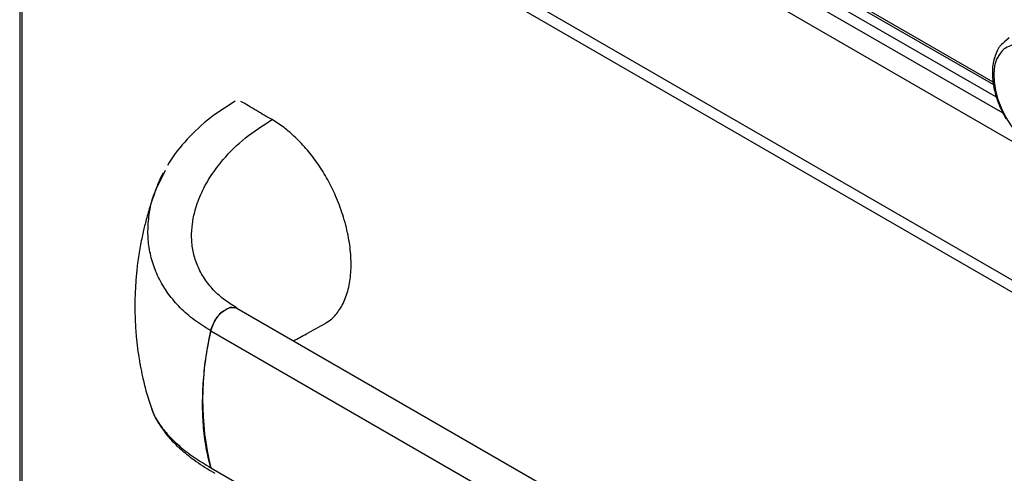
# Model space of a CAD drawing. Extents: x 51 to 234, y -270 to -7.
# Drawn here: x 146 to 161, y -219 to -212 of the extents above; entities that cross this region are included whole.
import ezdxf

# ---------------------------------------------------------------- set-up
doc = ezdxf.new("R2010")
doc.units = 0
doc.header["$MEASUREMENT"] = 0
doc.layers.add('Layer 1', color=7, linetype='Continuous')

# ---------------------------------------------------------------- blocks, each defined once
blk = doc.blocks.new('block 2315')
at = {"layer": 'Layer 1', "color": 7, "lineweight": 30, "true_color": 0xffffff}
blk.add_lwpolyline([(157.695, -211.596), (160.664, -213.31)], dxfattribs=at)
blk = doc.blocks.new('block 2335')
at = {"layer": 'Layer 1', "color": 7, "lineweight": 30, "true_color": 0xffffff}
blk.add_open_spline([(160.91, -212.588), (160.787, -212.687), (160.767, -212.711), (160.749, -212.738), (160.689, -212.859), (160.679, -212.892), (160.67, -212.927), (160.662, -212.962), (160.656, -212.998), (160.652, -213.036), (160.648, -213.073), (160.647, -213.111), (160.648, -213.15), (160.649, -213.189), (160.652, -213.228), (160.657, -213.268), (160.662, -213.306), (160.668, -213.345), (160.677, -213.385), (160.685, -213.422), (160.695, -213.459), (160.707, -213.496), (160.751, -213.622), (160.761, -213.648), (160.773, -213.673), (160.827, -213.786), (160.842, -213.813), (160.857, -213.839)], degree=3, knots=[0, 0, 0, 0, 1, 1, 1, 2, 2, 2, 3, 3, 3, 4, 4, 4, 5, 5, 5, 6, 6, 6, 7, 7, 7, 8, 8, 8, 9, 9, 9, 9], dxfattribs=at)
blk = doc.blocks.new('block 2405')
at = {"layer": 'Layer 1', "color": 7, "lineweight": 30, "true_color": 0xffffff}
blk.add_lwpolyline([(145.597, -207.579), (145.597, -233.107)], dxfattribs=at)
blk = doc.blocks.new('block 2976')
at = {"layer": 'Layer 1', "color": 7, "lineweight": 30, "true_color": 0xffffff}
blk.add_open_spline([(161.343, -214.338), (161.343, -214.338), (161.234, -214.265), (161.234, -214.265), (161.234, -214.265), (161.129, -214.174), (161.129, -214.174), (161.129, -214.174), (161.029, -214.068), (161.029, -214.068), (161.029, -214.068), (160.937, -213.948), (160.937, -213.948), (160.937, -213.948), (160.856, -213.818), (160.856, -213.818), (160.856, -213.818), (160.787, -213.681), (160.787, -213.681), (160.787, -213.681), (160.733, -213.541), (160.733, -213.541), (160.733, -213.541), (160.694, -213.401), (160.694, -213.401), (160.694, -213.401), (160.673, -213.266), (160.673, -213.266), (160.673, -213.266), (160.668, -213.138), (160.668, -213.138), (160.668, -213.138), (160.681, -213.021), (160.681, -213.021), (160.681, -213.021), (160.712, -212.918), (160.712, -212.918), (160.758, -212.832), (160.82, -212.764), (160.82, -212.764), (160.895, -212.717), (160.982, -212.692), (160.982, -212.692), (161.078, -212.689), (161.181, -212.709), (161.181, -212.709), (161.181, -212.709), (161.288, -212.751), (161.288, -212.751), (161.288, -212.751), (161.397, -212.813), (161.397, -212.813), (161.397, -212.813), (161.504, -212.895), (161.504, -212.895), (161.504, -212.895), (161.607, -212.995), (161.607, -212.995), (161.607, -212.995), (161.703, -213.108), (161.703, -213.108), (161.703, -213.108), (161.79, -213.234), (161.79, -213.234), (161.79, -213.234), (161.865, -213.368), (161.865, -213.368), (161.865, -213.368), (161.927, -213.506), (161.927, -213.506), (161.927, -213.506), (161.973, -213.647), (161.973, -213.647), (161.973, -213.647), (162.004, -213.784), (162.004, -213.784), (162.004, -213.784), (162.017, -213.917), (162.017, -213.917), (162.017, -213.917), (162.012, -214.039), (162.012, -214.039), (162.012, -214.039), (161.991, -214.15), (161.991, -214.15), (161.952, -214.245), (161.898, -214.322), (161.898, -214.322), (161.829, -214.379), (161.748, -214.416), (161.748, -214.416), (161.656, -214.43), (161.556, -214.421), (161.556, -214.421), (161.556, -214.421), (161.451, -214.39), (161.451, -214.39), (161.451, -214.39), (161.343, -214.338), (161.343, -214.338)], degree=3, knots=[0, 0, 0, 0, 1, 1, 1, 2, 2, 2, 3, 3, 3, 4, 4, 4, 5, 5, 5, 6, 6, 6, 7, 7, 7, 8, 8, 8, 9, 9, 9, 10, 10, 10, 11, 11, 11, 12, 12, 12, 13, 13, 13, 14, 14, 14, 15, 15, 15, 16, 16, 16, 17, 17, 17, 18, 18, 18, 19, 19, 19, 20, 20, 20, 21, 21, 21, 22, 22, 22, 23, 23, 23, 24, 24, 24, 25, 25, 25, 26, 26, 26, 27, 27, 27, 28, 28, 28, 29, 29, 29, 30, 30, 30, 31, 31, 31, 32, 32, 32, 33, 33, 33, 33], dxfattribs=at)
blk = doc.blocks.new('block 3334')
at = {"layer": 'Layer 1', "color": 7, "lineweight": 30, "true_color": 0xffffff}
blk.add_lwpolyline([(145.699, -207.524), (181.982, -228.469)], dxfattribs=at)
blk = doc.blocks.new('block 3336')
at = {"layer": 'Layer 1', "color": 7, "lineweight": 30, "true_color": 0xffffff}
blk.add_lwpolyline([(181.885, -228.603), (145.631, -207.674)], dxfattribs=at)
blk = doc.blocks.new('block 3343')
at = {"layer": 'Layer 1', "color": 7, "lineweight": 30, "true_color": 0xffffff}
blk.add_lwpolyline([(145.631, -207.674), (145.631, -233.107)], dxfattribs=at)
blk = doc.blocks.new('block 4848')
at = {"layer": 'Layer 1', "color": 7, "lineweight": 30, "true_color": 0xffffff}
blk.add_lwpolyline([(156.969, -211.882), (166.813, -217.565)], dxfattribs=at)
blk = doc.blocks.new('block 4950')
at = {"layer": 'Layer 1', "color": 8, "lineweight": 30, "true_color": 0x808080}
blk.add_lwpolyline([(157.729, -211.576), (160.657, -213.267)], dxfattribs=at)
blk = doc.blocks.new('block 5359')
at = {"layer": 'Layer 1', "color": 8, "lineweight": 30, "true_color": 0x808080}
blk.add_lwpolyline([(157.386, -211.772), (160.808, -213.747)], dxfattribs=at)
blk = doc.blocks.new('block 5363')
at = {"layer": 'Layer 1', "color": 8, "lineweight": 30, "true_color": 0x808080}
blk.add_lwpolyline([(157.552, -211.678), (160.708, -213.5)], dxfattribs=at)
blk = doc.blocks.new('block 5504')
at = {"layer": 'Layer 1', "color": 7, "lineweight": 30, "true_color": 0xffffff}
blk.add_open_spline([(147.699, -214.943), (147.669, -215.031), (147.638, -215.118), (147.61, -215.207), (147.588, -215.278), (147.567, -215.351), (147.548, -215.423), (147.532, -215.486), (147.517, -215.548), (147.503, -215.611), (147.486, -215.688), (147.471, -215.765), (147.457, -215.843), (147.441, -215.932), (147.428, -216.021), (147.417, -216.11), (147.409, -216.18), (147.402, -216.251), (147.396, -216.322), (147.391, -216.385), (147.387, -216.448), (147.384, -216.511), (147.381, -216.584), (147.379, -216.657), (147.379, -216.73), (147.379, -216.815), (147.381, -216.899), (147.385, -216.984), (147.389, -217.071), (147.395, -217.159), (147.404, -217.246), (147.41, -217.31), (147.418, -217.374), (147.427, -217.437), (147.447, -217.571), (147.454, -217.614), (147.462, -217.656), (147.473, -217.715), (147.485, -217.773), (147.498, -217.831), (147.514, -217.903), (147.532, -217.975), (147.551, -218.047), (147.575, -218.132), (147.602, -218.216), (147.629, -218.3)], degree=3, knots=[0, 0, 0, 0, 1, 1, 1, 2, 2, 2, 3, 3, 3, 4, 4, 4, 5, 5, 5, 6, 6, 6, 7, 7, 7, 8, 8, 8, 9, 9, 9, 10, 10, 10, 11, 11, 11, 12, 12, 12, 13, 13, 13, 14, 14, 14, 15, 15, 15, 15], dxfattribs=at)
blk = doc.blocks.new('block 5505')
at = {"layer": 'Layer 1', "color": 7, "lineweight": 30, "true_color": 0xffffff}
blk.add_lwpolyline([(147.847, -214.638), (147.699, -214.943)], dxfattribs=at)
blk = doc.blocks.new('block 5506')
at = {"layer": 'Layer 1', "color": 7, "lineweight": 30, "true_color": 0xffffff}
blk.add_open_spline([(148.933, -213.566), (148.783, -213.661), (148.634, -213.756), (148.501, -213.862), (148.372, -213.966), (148.257, -214.08), (148.15, -214.199), (148.047, -214.314), (147.95, -214.433), (147.883, -214.564)], degree=3, knots=[0, 0, 0, 0, 1, 1, 1, 2, 2, 2, 3, 3, 3, 3], dxfattribs=at)
blk = doc.blocks.new('block 5507')
at = {"layer": 'Layer 1', "color": 7, "lineweight": 30, "true_color": 0xffffff}
blk.add_lwpolyline([(148.907, -216.751), (148.907, -216.751)], dxfattribs=at)
blk = doc.blocks.new('block 5508')
at = {"layer": 'Layer 1', "color": 7, "lineweight": 30, "true_color": 0xffffff}
blk.add_open_spline([(149.834, -217.273), (149.9, -217.238), (149.967, -217.203), (150.035, -217.166), (150.132, -217.113), (150.233, -217.056), (150.334, -216.999)], degree=3, knots=[0, 0, 0, 0, 1, 1, 1, 2, 2, 2, 2], dxfattribs=at)
blk = doc.blocks.new('block 5509')
at = {"layer": 'Layer 1', "color": 7, "lineweight": 30, "true_color": 0xffffff}
blk.add_open_spline([(147.629, -218.3), (147.648, -218.35), (147.667, -218.399), (147.69, -218.448), (147.717, -218.503), (147.748, -218.556), (147.784, -218.608), (147.824, -218.666), (147.868, -218.723), (147.917, -218.778), (147.971, -218.839), (148.031, -218.898), (148.096, -218.956), (148.167, -219.019), (148.243, -219.08), (148.328, -219.139), (148.418, -219.202), (148.517, -219.262), (148.616, -219.323)], degree=3, knots=[0, 0, 0, 0, 1, 1, 1, 2, 2, 2, 3, 3, 3, 4, 4, 4, 5, 5, 5, 6, 6, 6, 6], dxfattribs=at)
blk = doc.blocks.new('block 5521')
at = {"layer": 'Layer 1', "color": 7, "lineweight": 30, "true_color": 0xffffff}
blk.add_open_spline([(147.701, -214.949), (147.735, -214.854), (147.769, -214.758), (147.824, -214.669)], degree=3, dxfattribs=at)
blk = doc.blocks.new('block 5522')
at = {"layer": 'Layer 1', "color": 7, "lineweight": 30, "true_color": 0xffffff}
blk.add_open_spline([(148.554, -219.237), (148.528, -219.133), (148.502, -219.029), (148.482, -218.921), (148.462, -218.811), (148.449, -218.696), (148.44, -218.578), (148.431, -218.469), (148.427, -218.356), (148.427, -218.241), (148.428, -218.126), (148.432, -218.007), (148.441, -217.887), (148.451, -217.763), (148.464, -217.638), (148.484, -217.51), (148.503, -217.381), (148.529, -217.251), (148.554, -217.12)], degree=3, knots=[0, 0, 0, 0, 1, 1, 1, 2, 2, 2, 3, 3, 3, 4, 4, 4, 5, 5, 5, 6, 6, 6, 6], dxfattribs=at)
blk = doc.blocks.new('block 5523')
at = {"layer": 'Layer 1', "color": 7, "lineweight": 30, "true_color": 0xffffff}
blk.add_lwpolyline([(147.633, -218.298), (147.637, -218.311)], dxfattribs=at)
blk = doc.blocks.new('block 5524')
at = {"layer": 'Layer 1', "color": 7, "lineweight": 30, "true_color": 0xffffff}
blk.add_open_spline([(148.957, -216.766), (148.886, -216.722), (148.815, -216.677), (148.751, -216.627), (148.687, -216.578), (148.629, -216.523), (148.577, -216.466), (148.525, -216.409), (148.479, -216.349), (148.44, -216.286), (148.4, -216.223), (148.368, -216.158), (148.341, -216.091), (148.315, -216.024), (148.295, -215.955), (148.281, -215.886), (148.267, -215.816), (148.26, -215.746), (148.258, -215.675), (148.256, -215.605), (148.26, -215.534), (148.27, -215.463), (148.279, -215.393), (148.294, -215.322), (148.313, -215.253), (148.339, -215.16), (148.373, -215.068), (148.414, -214.978), (148.456, -214.889), (148.505, -214.801), (148.561, -214.716), (148.617, -214.631), (148.679, -214.549), (148.747, -214.47), (148.848, -214.35), (148.963, -214.237), (149.09, -214.135), (149.218, -214.033), (149.36, -213.943), (149.502, -213.852)], degree=3, knots=[0, 0, 0, 0, 1, 1, 1, 2, 2, 2, 3, 3, 3, 4, 4, 4, 5, 5, 5, 6, 6, 6, 7, 7, 7, 8, 8, 8, 9, 9, 9, 10, 10, 10, 11, 11, 11, 12, 12, 12, 13, 13, 13, 13], dxfattribs=at)
blk = doc.blocks.new('block 5525')
at = {"layer": 'Layer 1', "color": 7, "lineweight": 30, "true_color": 0xffffff}
blk.add_open_spline([(148.554, -217.12), (148.564, -217.085), (148.574, -217.05), (148.589, -217.016), (148.668, -216.885), (148.693, -216.857), (148.719, -216.833), (148.826, -216.762), (148.853, -216.754), (148.878, -216.751)], degree=3, knots=[0, 0, 0, 0, 1, 1, 1, 2, 2, 2, 3, 3, 3, 3], dxfattribs=at)
blk = doc.blocks.new('block 5526')
at = {"layer": 'Layer 1', "color": 7, "lineweight": 30, "true_color": 0xffffff}
blk.add_open_spline([(149.502, -213.852), (149.421, -213.807), (149.341, -213.762), (149.26, -213.713), (149.18, -213.664), (149.099, -213.611), (149.019, -213.574)], degree=3, knots=[0, 0, 0, 0, 1, 1, 1, 2, 2, 2, 2], dxfattribs=at)
blk = doc.blocks.new('block 5527')
at = {"layer": 'Layer 1', "color": 7, "lineweight": 30, "true_color": 0xffffff}
blk.add_lwpolyline([(148.554, -219.237), (148.554, -219.237)], dxfattribs=at)
blk = doc.blocks.new('block 5528')
at = {"layer": 'Layer 1', "color": 7, "lineweight": 30, "true_color": 0xffffff}
blk.add_open_spline([(150.332, -216.995), (150.415, -216.95), (150.452, -216.913), (150.486, -216.872), (150.529, -216.819), (150.568, -216.761), (150.601, -216.696), (150.634, -216.628), (150.661, -216.553), (150.681, -216.473), (150.7, -216.395), (150.713, -216.311), (150.72, -216.222), (150.727, -216.131), (150.726, -216.036), (150.719, -215.937), (150.712, -215.84), (150.698, -215.741), (150.678, -215.64), (150.657, -215.535), (150.629, -215.429), (150.595, -215.323), (150.564, -215.226), (150.527, -215.128), (150.486, -215.032), (150.449, -214.948), (150.409, -214.865), (150.364, -214.784), (150.318, -214.7), (150.268, -214.619), (150.214, -214.541), (150.162, -214.465), (150.107, -214.392), (150.049, -214.324), (149.989, -214.253), (149.927, -214.187), (149.863, -214.126), (149.805, -214.071), (149.746, -214.02), (149.687, -213.976), (149.625, -213.93), (149.563, -213.891), (149.502, -213.852)], degree=3, knots=[0, 0, 0, 0, 1, 1, 1, 2, 2, 2, 3, 3, 3, 4, 4, 4, 5, 5, 5, 6, 6, 6, 7, 7, 7, 8, 8, 8, 9, 9, 9, 10, 10, 10, 11, 11, 11, 12, 12, 12, 13, 13, 13, 14, 14, 14, 14], dxfattribs=at)
blk = doc.blocks.new('block 5532')
at = {"layer": 'Layer 1', "color": 7, "lineweight": 30, "true_color": 0xffffff}
blk.add_lwpolyline([(148.554, -217.12), (173.155, -231.322)], dxfattribs=at)
blk = doc.blocks.new('block 5533')
at = {"layer": 'Layer 1', "color": 7, "lineweight": 30, "true_color": 0xffffff}
blk.add_open_spline([(148.554, -217.12), (148.579, -217.039), (148.617, -216.96), (148.617, -216.96), (148.667, -216.888), (148.726, -216.827), (148.726, -216.827), (148.788, -216.782), (148.85, -216.756), (148.85, -216.756), (148.908, -216.751), (148.957, -216.766), (148.957, -216.766)], degree=3, knots=[0, 0, 0, 0, 1, 1, 1, 2, 2, 2, 3, 3, 3, 4, 4, 4, 4], dxfattribs=at)
blk = doc.blocks.new('block 5534')
at = {"layer": 'Layer 1', "color": 7, "lineweight": 30, "true_color": 0xffffff}
blk.add_lwpolyline([(148.957, -216.766), (173.541, -230.958)], dxfattribs=at)
blk = doc.blocks.new('block 5535')
at = {"layer": 'Layer 1', "color": 7, "lineweight": 30, "true_color": 0xffffff}
blk.add_lwpolyline([(148.554, -219.237), (173.155, -233.438)], dxfattribs=at)
blk = doc.blocks.new('block 5536')
at = {"layer": 'Layer 1', "color": 7, "lineweight": 30, "true_color": 0xffffff}
blk.add_open_spline([(148.554, -217.12), (148.384, -217.815), (148.384, -218.541), (148.554, -219.237)], degree=3, dxfattribs=at)
blk = doc.blocks.new('block 5539')
at = {"layer": 'Layer 1', "color": 8, "lineweight": 30, "true_color": 0x808080}
blk.add_open_spline([(148.554, -217.12), (148.467, -217.066), (148.381, -217.012), (148.301, -216.953), (148.221, -216.893), (148.149, -216.829), (148.082, -216.761), (148.016, -216.694), (147.955, -216.623), (147.901, -216.55), (147.847, -216.476), (147.8, -216.4), (147.76, -216.322), (147.72, -216.243), (147.686, -216.163), (147.66, -216.081), (147.634, -215.999), (147.614, -215.916), (147.601, -215.832), (147.588, -215.748), (147.581, -215.663), (147.582, -215.579), (147.582, -215.494), (147.59, -215.41), (147.601, -215.325), (147.616, -215.212), (147.637, -215.099), (147.682, -214.991)], degree=3, knots=[0, 0, 0, 0, 1, 1, 1, 2, 2, 2, 3, 3, 3, 4, 4, 4, 5, 5, 5, 6, 6, 6, 7, 7, 7, 8, 8, 8, 9, 9, 9, 9], dxfattribs=at)
blk = doc.blocks.new('block 5540')
at = {"layer": 'Layer 1', "color": 8, "lineweight": 30, "true_color": 0x808080}
blk.add_open_spline([(147.637, -218.311), (147.683, -218.441), (147.719, -218.501), (147.76, -218.561), (147.801, -218.62), (147.847, -218.679), (147.901, -218.738), (147.955, -218.796), (148.015, -218.854), (148.082, -218.911), (148.149, -218.967), (148.221, -219.023), (148.301, -219.077), (148.381, -219.132), (148.467, -219.184), (148.554, -219.237)], degree=3, knots=[0, 0, 0, 0, 1, 1, 1, 2, 2, 2, 3, 3, 3, 4, 4, 4, 5, 5, 5, 5], dxfattribs=at)

msp = doc.modelspace()

# ---------------------------------------------------------------- block references
at = {"layer": 'Layer 1'}
for name in ['block 2405', 'block 3334', 'block 3336', 'block 3343', 'block 2315', 'block 4950', 'block 5363', 'block 4848', 'block 5359', 'block 2335', 'block 2976', 'block 5506', 'block 5526', 'block 5524', 'block 5528', 'block 5505', 'block 5521', 'block 5504', 'block 5539', 'block 5525', 'block 5533', 'block 5507', 'block 5534', 'block 5508', 'block 5536', 'block 5522', 'block 5532', 'block 5509', 'block 5523', 'block 5540', 'block 5527', 'block 5535']:
    msp.add_blockref(name, (0, 0), dxfattribs=at)

doc.saveas('drawing.dxf')
